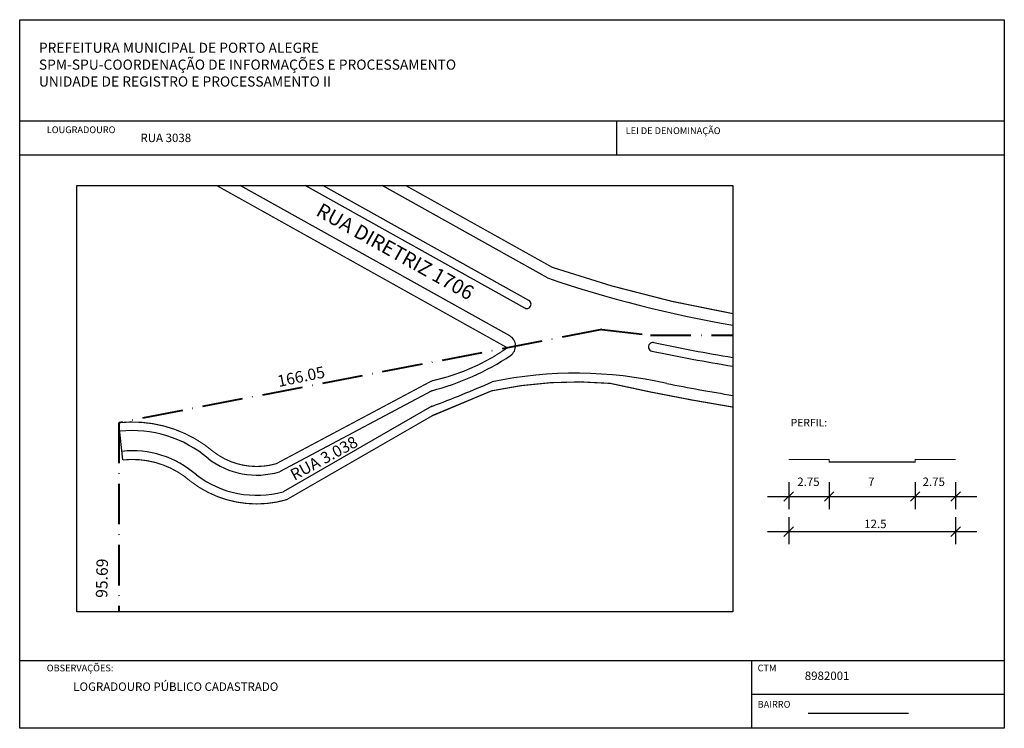
# Model space of a CAD drawing. Units: millimetres. Extents: x 675 to 967, y 388 to 598.
import ezdxf

# ---------------------------------------------------------------- set-up
doc = ezdxf.new("R2010")
doc.units = ezdxf.units.MM
doc.linetypes.add('ACAD_ISO10W100', pattern=[18, 12, -3, 0, -3])
doc.layers.add('divisa', color=6, linetype='ACAD_ISO10W100', lineweight=40)

msp = doc.modelspace()

# ---------------------------------------------------------------- linework, layer by layer
for p, q in [((675.21, 597.84), (967.21, 597.84)), ((675.21, 387.84), (675.21, 597.84)), ((967.21, 597.84), (967.21, 387.84)), ((675.21, 567.84), (967.21, 567.84)), ((852.21, 567.84), (852.21, 557.84)), ((675.21, 557.84), (967.21, 557.84)), ((820.53, 504.13), (740.6, 548.71)), ((824.98, 512.4), (759.88, 548.71)), ((826.23, 514.64), (765.13, 548.71)), ((831.77, 521.32), (782.66, 548.71)), ((833.17, 524.45), (833.17, 524.45)), ((797.39, 487.88), (752.25, 463.86)), ((815.24, 487.86), (797.45, 480.4)), ((797.43, 483.35), (753.35, 457.96)), ((705.81, 467.37), (704.62, 478.4)), ((903.28, 460.83), (903.28, 452.82)), ((915.28, 460.83), (915.28, 452.82)), ((940.78, 460.83), (940.78, 452.82)), ((952.78, 460.83), (952.78, 452.82)), ((896.97, 456.54), (959.08, 456.54)), ((901.86, 455.12), (904.7, 457.96)), ((913.86, 455.12), (916.7, 457.96)), ((939.36, 455.12), (942.2, 457.96)), ((951.36, 455.12), (954.2, 457.96)), ((903.28, 450.42), (903.28, 442.41)), ((952.78, 450.42), (952.78, 442.41)), ((901.86, 444.7), (904.7, 447.55)), ((951.36, 444.7), (954.2, 447.55)), ((896.97, 446.13), (959.08, 446.13)), ((967.21, 407.84), (675.21, 407.84)), ((892.21, 407.84), (892.21, 387.84)), ((967.21, 397.84), (892.21, 397.84)), ((909.04, 392.32), (938.83, 392.32)), ((967.21, 387.84), (675.21, 387.84))]:
    msp.add_line(p, q)
msp.add_lwpolyline([(692.14, 548.71), (886.71, 548.71), (886.71, 422.38), (692.14, 422.38)], close=True)
at = {"const_width": 0.341}
for points in [[(797.37, 490.77, 0.099563), (819.86, 500.59), (733.59, 548.71)], [(886.71, 510.73, -0.039047), (833.17, 524.45), (789.67, 548.71)], [(797.37, 490.77), (751.28, 466.25, -0.238027), (732.76, 469.75, 0.205703), (704.62, 478.4)], [(797.45, 480.4, 0.000074), (815.21, 487.86, -0.074646), (850.37, 490.06, 0.014966), (886.71, 483.04, 0.014966)], [(797.45, 480.4), (754.35, 455.58, -0.238027), (726.01, 460.94, 0.2103), (705.81, 467.37)]]:
    msp.add_lwpolyline(points, format="xyb", dxfattribs=at)
msp.add_lwpolyline([(903.28, 467.52), (915.28, 467.52), (915.28, 466.77), (940.78, 466.77), (940.78, 467.52), (952.78, 467.52)], dxfattribs=at)
for centre, radius, start, end in [((947.61, 859.86), 357.81, 251.1101, 260.1994), ((825.6, 513.52), 1.28, 240.85, 60.85), ((818.86, 501.15), 3.41, 304.5086, 60.85), ((862.95, 500.88), 1.28, 78.3178, 259.3665), ((985.83, 1093.43), 606.44, 258.28656, 260.59258), ((985.83, 1093.43), 603.87, 258.28656, 260.55232), ((777.7, 563.37), 78.02, 284.6196, 303.5312), ((840.13, 371.88), 121.19, 77.15, 101.8072), ((660.06, 847.9), 389.67, 290.6413, 293.4823), ((985.83, 1093.43), 614.97, 258.86674, 260.72432), ((708.62, 441.32), 34.74, 49.5645, 96.1599), ((708.61, 441.2), 28.87, 48.7859, 96.1095), ((745.49, 486.35), 23.48, 232.3552, 286.7454), ((745.49, 486.35), 29.45, 232.6807, 285.4799)]:
    msp.add_arc(centre, radius, start, end)
at = {"layer": 'divisa'}
for p, q in [((847.86, 505.99), (704.62, 478.4)), ((847.86, 505.99), (862.29, 504.36)), ((862.29, 504.36), (886.71, 504.36)), ((704.62, 478.4), (704.62, 422.38))]:
    msp.add_line(p, q, dxfattribs=at)

# ---------------------------------------------------------------- texts
for s, height, rotation, p in [('RUA DIRETRIZ 1706', 4.2682, 330.85, (762.75, 540.01)), ('RUA 3.038', 3.415, 28.5423, (756.66, 461.17))]:
    msp.add_text(s, height=height, rotation=rotation).set_placement(p)
at = {"color": 6}
msp.add_text('PERFIL:', height=2.25, dxfattribs=at).set_placement((903.88, 477.3))
for s, p in [('2.75', (905.81, 459.64)), ('7', (926.81, 459.64)), ('2.75', (942.97, 459.64)), ('12.5', (925.66, 447.17))]:
    msp.add_text(s, height=2.5).set_placement(p)
at = {"width": 162.8698, "attachment_point": 1}
for s, insert, char_height in [('{\\f@Arial Unicode MS|b1|i0|c0|p34;PREFEITURA MUNICIPAL DE PORTO ALEGRE\\PSPM-SPU-COORDENAÇÃO DE INFORMAÇÕES E PROCESSAMENTO\\PUNIDADE DE REGISTRO E PROCESSAMENTO II}', (680.91, 591.03), 3), ('{\\f@Arial Unicode MS|b0|i0|c0|p34;LEI DE DENOMINAÇÃO}', (854.92, 565.94), 2), ('{\\f@Arial Unicode MS|b0|i0|c0|p34;LOUGRADOURO}', (683.24, 566.22), 2), ('{\\f@Arial Unicode MS|b0|i0|c0|p34;RUA 3038}', (711.02, 564.07), 2.5), ('{\\f@Arial Unicode MS|b0|i0|c0|p34;OBSERVAÇÕES:}', (683.24, 406.71), 2), ('{\\f@Arial Unicode MS|b0|i0|c0|p34;CTM}', (894.05, 406.71), 2), ('{\\f@Arial Unicode MS|b0|i0|c0|p34;8982001}', (908.04, 404.65), 2.5), ('{\\f@Arial Unicode MS|b0|i0|c0|p34;LOGRADOURO PÚBLICO CADASTRADO}', (691.1, 401.43), 2.5), ('{\\f@Arial Unicode MS|b0|i0|c0|p34;BAIRRO}', (894.05, 395.95), 2)]:
    msp.add_mtext(s, dxfattribs=dict(at, insert=insert, char_height=char_height))
at = {"layer": 'divisa', "linetype": 'ByBlock'}
for s, rotation, p in [('166.05', 11.6792, (752.05, 488.98)), ('95.69', 88.7942, (701.18, 426.47))]:
    msp.add_text(s, height=3.415, rotation=rotation, dxfattribs=at).set_placement(p)

doc.saveas('drawing.dxf')
